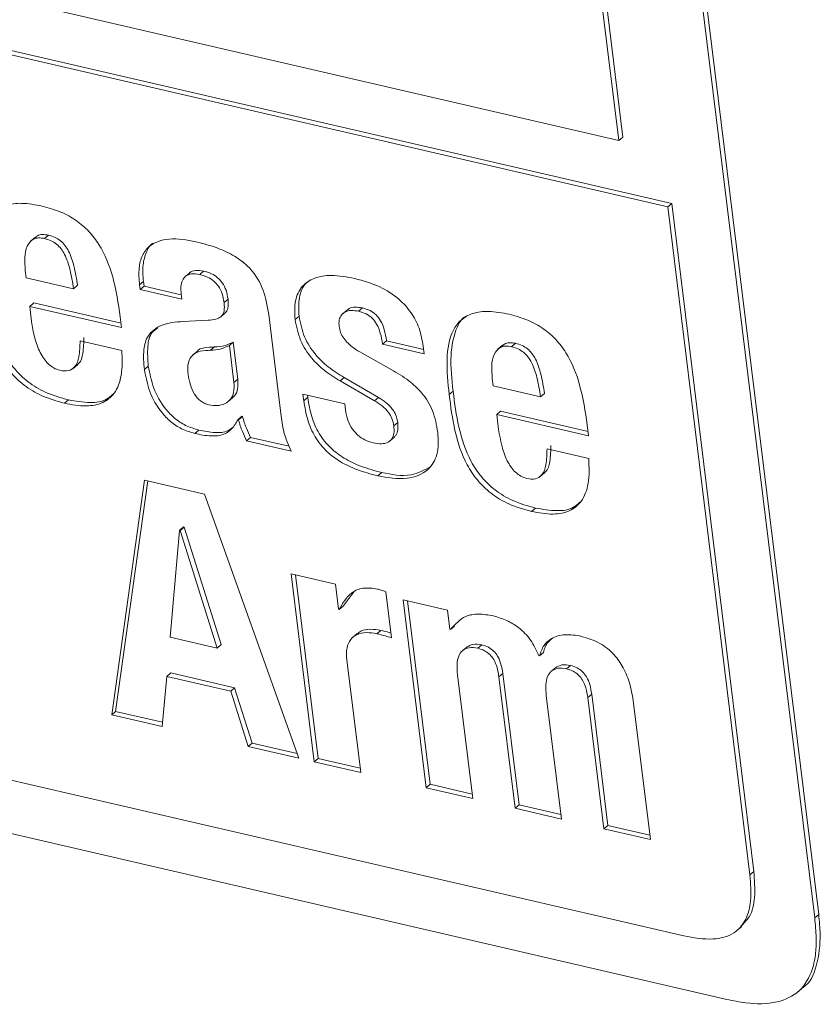
# Model space of a CAD drawing. Units: inches. Extents: x 2 to 195, y -7 to 151.
# Drawn here: x 168 to 170, y 109 to 110 of the extents above; entities that cross this region are included whole.
import ezdxf

# ---------------------------------------------------------------- set-up
doc = ezdxf.new("R2010")
doc.units = ezdxf.units.IN
doc.header["$MEASUREMENT"] = 0
doc.linetypes.add('SLD-Solid', pattern=[0])

msp = doc.modelspace()

# ---------------------------------------------------------------- linework, layer by layer
at = {"color": 7, "linetype": 'SLD-Solid', "lineweight": 15, "ltscale": 18}
for p, q in [((169.6577474, 108.7186874), (168.8602456, 115.2010163)), ((169.6638616, 108.7239145), (168.8663598, 115.2062435)), ((164.9222639, 110.862435), (169.4303774, 109.8185092)), ((164.928378, 110.8676595), (169.4364903, 109.8237337)), ((169.3547872, 109.9212304), (169.2805618, 110.5245559)), ((169.3609013, 109.9264549), (169.286676, 110.529783)), ((168.4345162, 110.134334), (169.3547872, 109.9212304)), ((169.3547872, 109.9212304), (169.3609013, 109.9264549)), ((169.4303774, 109.8185092), (169.4364903, 109.8237337)), ((169.4364903, 109.8237337), (169.5635929, 108.7906133)), ((169.4303774, 109.8185092), (169.5574787, 108.7853888)), ((168.4525208, 109.7719745), (168.4448794, 109.7654405)), ((168.4664982, 109.7696223), (168.4726123, 109.7748468)), ((168.4380578, 109.7090323), (168.4366625, 109.7203736)), ((168.6912638, 109.7167991), (168.6836211, 109.7102652)), ((168.7064159, 109.7140641), (168.7125301, 109.7192912)), ((168.511445, 109.6920362), (168.4380578, 109.7090323)), ((168.6133557, 109.6978309), (168.6194699, 109.7030554)), ((168.6194699, 109.7030554), (168.6203345, 109.6960278)), ((168.511445, 109.6920362), (168.5175591, 109.6972633)), ((168.6133557, 109.6978309), (168.6142203, 109.6908007)), ((168.6142203, 109.6908007), (168.6203345, 109.6960278)), ((168.6142203, 109.6908007), (168.6787649, 109.6758532)), ((168.6203345, 109.6960278), (168.6779241, 109.6826907)), ((169.4553383, 108.6909598), (165.1814125, 109.6806553)), ((168.443508, 109.664731), (168.4496221, 109.6699581)), ((168.4496221, 109.6699581), (168.5847397, 109.6386692)), ((168.6787649, 109.6758532), (168.677767, 109.6839658)), ((168.7441041, 109.670692), (168.7502183, 109.6759192)), ((168.4463644, 109.6415072), (168.443508, 109.664731)), ((168.443508, 109.664731), (168.5855806, 109.6318317)), ((168.7384137, 109.648115), (168.7460564, 109.6546489)), ((168.9348472, 109.6595778), (168.9272045, 109.6530438)), ((168.9520519, 109.6571833), (168.9581661, 109.6624105)), ((168.5855806, 109.6318317), (168.5835201, 109.6485823)), ((168.7196778, 109.6432918), (168.6804796, 109.6413514)), ((168.8319425, 109.4992155), (168.8131341, 109.6520935)), ((168.854051, 109.6441815), (168.8601651, 109.6494086)), ((168.5858776, 109.5966066), (168.5213462, 109.6115488)), ((168.7522788, 109.6042493), (168.758393, 109.6094764)), ((168.758393, 109.6094764), (168.7654364, 109.552226)), ((168.9891857, 109.6060735), (168.9952999, 109.611298)), ((168.9952999, 109.611298), (169.0528763, 109.5979662)), ((165.1500629, 109.605073), (169.5215593, 108.5927819)), ((168.7029602, 109.5955717), (168.6953175, 109.5890404)), ((168.7233764, 109.5967703), (168.7294906, 109.6019974)), ((168.7522788, 109.6042493), (168.7593222, 109.5469989)), ((168.9891857, 109.6060735), (169.0537171, 109.5911286)), ((169.0537171, 109.5911286), (169.0522559, 109.6030111)), ((169.1748482, 109.604706), (169.1672055, 109.5981747)), ((169.1888308, 109.6023538), (169.1949449, 109.6075809)), ((169.0025479, 109.567295), (168.9574876, 109.5924249)), ((168.5100761, 109.5682771), (168.5177188, 109.5748083)), ((168.6208624, 109.5669782), (168.6269766, 109.5722053)), ((168.7593222, 109.5469989), (168.7654364, 109.552226)), ((168.9238623, 109.5492957), (168.9299765, 109.5545202)), ((168.9238623, 109.5492957), (168.976667, 109.5187064)), ((168.9299765, 109.5545202), (168.9827811, 109.5239335)), ((169.1603904, 109.5417638), (169.1589952, 109.5531052)), ((169.0922884, 109.5281416), (169.0984026, 109.5333661)), ((169.2337644, 109.524773), (169.1603904, 109.5417638)), ((168.4973462, 109.5147728), (168.503459, 109.5199973)), ((168.7500705, 109.5170749), (168.7577132, 109.5236088)), ((168.9307196, 109.514126), (168.8661895, 109.5290682)), ((168.8661895, 109.5290682), (168.8674514, 109.5188067)), ((168.8674514, 109.5188067), (168.8735656, 109.5240338)), ((168.8731445, 109.5274579), (168.8735656, 109.5240338)), ((168.976667, 109.5187064), (168.9827811, 109.5239335)), ((169.2337644, 109.524773), (169.2398785, 109.5299975)), ((168.9319155, 109.5044056), (168.9307196, 109.514126)), ((169.1658406, 109.4974625), (169.1719548, 109.5026897)), ((169.1719548, 109.5026897), (169.3070724, 109.4714007)), ((168.7653915, 109.4894344), (168.7715057, 109.4946615)), ((168.7653915, 109.4894344), (168.7664343, 109.4891941)), ((168.7664343, 109.4891941), (168.7725472, 109.4944213)), ((168.7715057, 109.4946615), (168.7725472, 109.4944213)), ((169.1686984, 109.4742387), (169.1658406, 109.4974625)), ((169.1658406, 109.4974625), (169.3079132, 109.4645659)), ((168.6987534, 109.4681325), (168.7048676, 109.4733596)), ((169.0067428, 109.4797246), (169.012857, 109.4849491)), ((169.3079132, 109.4645659), (169.3058527, 109.4813138)), ((168.7790111, 109.4568888), (168.7851253, 109.462116)), ((168.7790111, 109.4568888), (168.8476979, 109.4409857)), ((168.7851253, 109.462116), (168.8449642, 109.4482588)), ((168.9999396, 109.4560203), (169.007581, 109.4625516)), ((169.3081983, 109.4293407), (169.2436669, 109.444283)), ((168.6212202, 109.3958211), (168.5703057, 109.0328939)), ((168.7138554, 109.3743713), (168.6212202, 109.3958211)), ((168.9818572, 109.4025767), (168.9879713, 109.4078012)), ((169.2323969, 109.4010112), (169.2400396, 109.4075452)), ((168.6264315, 109.3946146), (168.5764199, 109.038121)), ((168.8596609, 108.9658888), (168.7138554, 109.3743713)), ((169.2196788, 109.3475043), (169.225793, 109.3527315)), ((168.6752524, 109.3182218), (168.6813666, 109.3234489)), ((168.6762952, 109.3179816), (168.6824094, 109.3232061)), ((168.6813666, 109.3234489), (168.6824094, 109.3232061)), ((168.6824094, 109.3232061), (168.7396479, 109.1414917)), ((168.6606798, 109.1531366), (168.6752524, 109.3182218)), ((168.6752524, 109.3182218), (168.6762952, 109.3179816)), ((168.6762952, 109.3179816), (168.7335337, 109.1362672)), ((168.9165417, 109.2350707), (168.8478431, 109.2509791)), ((168.8478431, 109.2509791), (168.8835988, 108.9603475)), ((168.8547981, 109.2493687), (168.8897117, 108.965572)), ((168.9213279, 109.1961654), (168.9165417, 109.2350707)), ((168.9454969, 109.2237848), (168.9284836, 109.2011497)), ((169.003101, 109.1520383), (168.9943284, 109.2233492)), ((168.9223694, 109.1959226), (168.9284836, 109.2011497)), ((169.0898319, 109.1949405), (169.0211333, 109.210849)), ((169.0211333, 109.210849), (169.0568891, 108.92022)), ((169.0280883, 109.2092386), (169.0630019, 108.9254445)), ((168.9223694, 109.1959226), (168.9213279, 109.1961654)), ((169.0934869, 109.1652276), (169.0898319, 109.1949405)), ((169.0945284, 109.1649874), (169.1006426, 109.1702119)), ((168.7335337, 109.1362672), (168.6606798, 109.1531366)), ((168.9502224, 109.1588231), (168.9425797, 109.1522891)), ((168.9805939, 109.1583004), (168.9867081, 109.1635275)), ((169.0945284, 109.1649874), (169.0934869, 109.1652276)), ((168.7335337, 109.1362672), (168.7396479, 109.1414917)), ((169.1199632, 109.1381759), (169.1123205, 109.1316446)), ((169.1365409, 109.1358342), (169.1426551, 109.1410614)), ((169.2320022, 109.1242236), (169.2309607, 109.1244639)), ((169.2320022, 109.1242236), (169.2381164, 109.1294481)), ((168.9554218, 108.9437157), (168.9339562, 109.1181966)), ((169.2573617, 109.1063642), (169.249719, 109.0998303)), ((169.2739249, 109.1040199), (169.2800391, 109.1092471)), ((168.6483683, 109.014818), (168.6555107, 109.0924094)), ((168.6555107, 109.0924094), (168.6616249, 109.0976365)), ((168.6555107, 109.0924094), (168.7543855, 109.0695129)), ((168.6616249, 109.0976365), (168.7604997, 109.07474)), ((169.1287002, 108.9035908), (169.1051741, 109.0948197)), ((169.1692844, 109.0915197), (169.1753986, 109.0967442)), ((169.1692844, 109.0915197), (169.1942731, 108.8884057)), ((169.1753986, 109.0967442), (169.2003872, 108.8936302)), ((168.7543855, 109.0695129), (168.7604997, 109.07474)), ((168.7543855, 109.0695129), (168.7815983, 108.9839673)), ((168.7604997, 109.07474), (168.7877125, 108.9891918)), ((169.2660974, 108.8717739), (169.2425713, 109.0630027)), ((169.3066816, 109.0597028), (169.3127958, 109.0649273)), ((169.3127958, 109.0649273), (169.3377844, 108.8618133)), ((169.3066816, 109.0597028), (169.3316703, 108.8565888)), ((169.4034814, 108.8399596), (169.3774975, 109.0511704)), ((168.5703057, 109.0328939), (168.5764199, 109.038121)), ((168.5703057, 109.0328939), (168.6483683, 109.014818)), ((168.5764199, 109.038121), (168.6489676, 109.0213203)), ((168.7815983, 108.9839673), (168.7877125, 108.9891918)), ((168.7815983, 108.9839673), (168.8596609, 108.9658888)), ((168.7877125, 108.9891918), (168.8570764, 108.9731303)), ((168.8835988, 108.9603475), (168.8897117, 108.965572)), ((168.8835988, 108.9603475), (168.9554218, 108.9437157)), ((168.8897117, 108.965572), (168.954581, 108.9505506)), ((169.0568891, 108.92022), (169.0630019, 108.9254445)), ((169.0630019, 108.9254445), (169.1278594, 108.9104257)), ((169.0568891, 108.92022), (169.1287002, 108.9035908)), ((169.1942731, 108.8884057), (169.2003872, 108.8936302)), ((169.2003872, 108.8936302), (169.2652566, 108.8786088)), ((169.1942731, 108.8884057), (169.2660974, 108.8717739)), ((169.3316703, 108.8565888), (169.3377844, 108.8618133)), ((169.3316703, 108.8565888), (169.4034814, 108.8399596)), ((169.3377844, 108.8618133), (169.4026406, 108.8467972)), ((169.5574787, 108.7853888), (169.5635929, 108.7906133)), ((169.6638616, 108.7239145), (169.6577474, 108.7186874)), ((169.5372394, 108.6990961), (169.5448821, 108.7056301)), ((169.6310177, 108.6038513), (169.6378962, 108.6097305))]:
    msp.add_line(p, q, dxfattribs=at)
for points, knots in [([(168.4628563, 109.8197949), (168.4521905, 109.8218242), (168.4333933, 109.8254006), (168.4071663, 109.8226335), (168.3875678, 109.8121052), (168.3704571, 109.7884021), (168.3646804, 109.7471112), (168.3680916, 109.7137514), (168.3699677, 109.6954048)], [0, 0, 0, 0, 0.163849726, 0.28876353, 0.391530711, 0.490606464, 0.719853853, 1, 1, 1, 1]), ([(168.5835201, 109.6485823), (168.5804715, 109.6692897), (168.5747751, 109.7079828), (168.5569925, 109.7529767), (168.5355952, 109.7812598), (168.5156249, 109.7984288), (168.4911187, 109.8119551), (168.4725999, 109.8170921), (168.4628563, 109.8197949)], [0, 0, 0, 0, 0.277634601, 0.518775713, 0.631769793, 0.745515335, 0.866103074, 1, 1, 1, 1]), ([(168.4525433, 109.7705172), (168.4534176, 109.7717079), (168.4558765, 109.7750562), (168.4637782, 109.7761942), (168.4694673, 109.7753264), (168.4726123, 109.7748468)], [0, 0, 0, 0, 0.197929189, 0.556606187, 1, 1, 1, 1]), ([(168.4366625, 109.7203736), (168.4361329, 109.7270382), (168.4351378, 109.7395602), (168.4377966, 109.7570729), (168.446712, 109.7685227), (168.4575059, 109.7711488), (168.4632967, 109.7701657), (168.4664982, 109.7696223)], [0, 0, 0, 0, 0.287302949, 0.539813488, 0.749070967, 0.86127504, 1, 1, 1, 1]), ([(168.4664982, 109.7696223), (168.4699533, 109.7686296), (168.4765961, 109.7667212), (168.4852888, 109.7611953), (168.4923248, 109.7538974), (168.5001359, 109.7411198), (168.5067685, 109.7201326), (168.5097735, 109.7020785), (168.511445, 109.6920362)], [0, 0, 0, 0, 0.11204114, 0.215404885, 0.318025976, 0.426868816, 0.681206172, 1, 1, 1, 1]), ([(168.4726123, 109.7748468), (168.4760674, 109.7738539), (168.4827094, 109.7719452), (168.4914036, 109.7664227), (168.4984396, 109.759124), (168.5062484, 109.7463453), (168.5128816, 109.7253588), (168.5158872, 109.7073057), (168.5175591, 109.6972633)], [0, 0, 0, 0, 0.1120433, 0.215394397, 0.318017467, 0.426885715, 0.681197407, 1, 1, 1, 1]), ([(168.7006898, 109.7647198), (168.6869373, 109.7673551), (168.6623582, 109.772065), (168.6305644, 109.7625499), (168.6163855, 109.7429537), (168.6114405, 109.721971), (168.612666, 109.7065243), (168.6133557, 109.6978309)], [0, 0, 0, 0, 0.303047275, 0.541621866, 0.664905201, 0.811411115, 1, 1, 1, 1]), ([(168.6346774, 109.7624574), (168.6345511, 109.7624106), (168.629094, 109.7603889), (168.6230445, 109.7472662), (168.6173596, 109.7275238), (168.6187099, 109.7118667), (168.6194699, 109.7030554)], [0, 0, 0, 0, 0.006332362, 0.273573998, 0.591195336, 1, 1, 1, 1]), ([(168.8131341, 109.6520935), (168.8108359, 109.6660785), (168.8062841, 109.6937771), (168.7852988, 109.7248764), (168.7595766, 109.7436862), (168.7326499, 109.7563329), (168.7119907, 109.7617542), (168.7006898, 109.7647198)], [0, 0, 0, 0, 0.244971821, 0.485187289, 0.62847288, 0.796769154, 1, 1, 1, 1]), ([(168.677767, 109.6839658), (168.6774655, 109.6878311), (168.6769179, 109.69485), (168.6790612, 109.7045306), (168.6845691, 109.7122375), (168.6947178, 109.7160764), (168.7022002, 109.7147893), (168.7064159, 109.7140641)], [0, 0, 0, 0, 0.224440715, 0.407552794, 0.564528495, 0.754640982, 1, 1, 1, 1]), ([(168.6905682, 109.716081), (168.6906504, 109.716192), (168.6926833, 109.7189365), (168.701135, 109.7210248), (168.7084233, 109.719916), (168.7125301, 109.7192912)], [0, 0, 0, 0, 0.018063944, 0.446689704, 1, 1, 1, 1]), ([(168.7125301, 109.7192912), (168.7166412, 109.7181145), (168.7244054, 109.7158922), (168.734351, 109.7095391), (168.7422645, 109.7008229), (168.7479064, 109.6893864), (168.7494271, 109.6805282), (168.7502183, 109.6759192)], [0, 0, 0, 0, 0.206933981, 0.390815114, 0.564835214, 0.773576174, 1, 1, 1, 1]), ([(168.3760818, 109.7006319), (168.378515, 109.6820889), (168.3833917, 109.6449234), (168.3981636, 109.5996922), (168.419171, 109.5676872), (168.4408923, 109.5467379), (168.4693586, 109.5296494), (168.4915804, 109.5233595), (168.503459, 109.5199973)], [0, 0, 0, 0, 0.2345706529, 0.4701457256, 0.5884443975, 0.7113918157, 0.8457257372, 1, 1, 1, 1]), ([(168.7064159, 109.7140641), (168.710527, 109.7128874), (168.7182912, 109.7106651), (168.7282369, 109.704312), (168.7361495, 109.6955962), (168.7417933, 109.6841606), (168.7433132, 109.6753021), (168.7441041, 109.670692)], [0, 0, 0, 0, 0.206933262, 0.390813756, 0.564833252, 0.77353523, 1, 1, 1, 1]), ([(168.9463258, 109.707839), (168.9342911, 109.7101078), (168.9133546, 109.7140547), (168.8844289, 109.7104035), (168.8629851, 109.6965115), (168.8522665, 109.6720844), (168.8534257, 109.6539589), (168.854051, 109.6441815)], [0, 0, 0, 0, 0.262761116, 0.457119172, 0.6122706, 0.7908462, 1, 1, 1, 1]), ([(168.8764933, 109.704378), (168.8747825, 109.7033208), (168.8659554, 109.6978659), (168.858786, 109.6767947), (168.8596819, 109.6590048), (168.8601651, 109.6494086)], [0, 0, 0, 0, 0.099688953, 0.514358207, 1, 1, 1, 1]), ([(169.0522559, 109.6030111), (169.0505404, 109.6123949), (169.0471792, 109.6307801), (169.0340725, 109.6558466), (169.013634, 109.6783534), (168.9839152, 109.6971786), (168.9594227, 109.7041247), (168.9463258, 109.707839)], [0, 0, 0, 0, 0.1784808372, 0.3496907233, 0.5233486154, 0.7451201585, 1, 1, 1, 1]), ([(168.3699677, 109.6954048), (168.3724006, 109.6768616), (168.3772767, 109.6396968), (168.3920512, 109.594467), (168.4130559, 109.5624603), (168.4347783, 109.541511), (168.4632443, 109.5244215), (168.485467, 109.5181338), (168.4973462, 109.5147728)], [0, 0, 0, 0, 0.23457053, 0.470135086, 0.588442883, 0.711390237, 0.845724088, 1, 1, 1, 1]), ([(168.7441041, 109.670692), (168.7444024, 109.6674903), (168.7449312, 109.6618129), (168.7435275, 109.653901), (168.7388799, 109.6476183), (168.7303131, 109.6440883), (168.7235622, 109.6435827), (168.7196778, 109.6432918)], [0, 0, 0, 0, 0.219751732, 0.389680683, 0.537013369, 0.733602249, 1, 1, 1, 1]), ([(168.7502183, 109.6759192), (168.7505026, 109.6727344), (168.7510066, 109.667087), (168.7497621, 109.6590711), (168.7466664, 109.6556075), (168.7452552, 109.6540286)], [0, 0, 0, 0, 0.413032017, 0.732420159, 1, 1, 1, 1]), ([(168.9220843, 109.6336797), (168.9218814, 109.6370803), (168.9215163, 109.6432003), (168.9249652, 109.6514453), (168.9317401, 109.6568935), (168.9413529, 109.6589924), (168.9482944, 109.6578187), (168.9520519, 109.6571833)], [0, 0, 0, 0, 0.216678962, 0.389939257, 0.550293815, 0.756568546, 1, 1, 1, 1]), ([(168.9343588, 109.6585957), (168.9353645, 109.6595294), (168.9387473, 109.6626701), (168.9475691, 109.664097), (168.9544441, 109.6630028), (168.9581661, 109.6624105)], [0, 0, 0, 0, 0.162500235, 0.546604169, 1, 1, 1, 1]), ([(168.9520519, 109.6571833), (168.9560735, 109.6560087), (168.9637504, 109.6537666), (168.9735026, 109.6467765), (168.9812014, 109.6366313), (168.9866331, 109.6227428), (168.9882883, 109.6119343), (168.9891857, 109.6060735)], [0, 0, 0, 0, 0.1836906703, 0.3506456862, 0.5185993806, 0.7389662629, 1, 1, 1, 1]), ([(168.9581661, 109.6624105), (168.9621877, 109.6612359), (168.9698645, 109.6589937), (168.9796168, 109.6520036), (168.9873156, 109.6418584), (168.9927477, 109.6279691), (168.9944025, 109.6171597), (168.9952999, 109.611298)], [0, 0, 0, 0, 0.1836836733, 0.3506323298, 0.5185796267, 0.738938115, 1, 1, 1, 1]), ([(169.1851889, 109.6525264), (169.1745218, 109.6545569), (169.1557225, 109.6581353), (169.1294925, 109.6553674), (169.1098914, 109.64484), (169.0927789, 109.6211367), (169.0869986, 109.5798465), (169.0904115, 109.5464874), (169.0922884, 109.5281416)], [0, 0, 0, 0, 0.163864687, 0.288786657, 0.391561314, 0.490637104, 0.719878087, 1, 1, 1, 1]), ([(168.4900691, 109.5657849), (168.4868738, 109.5668168), (168.4804528, 109.5688904), (168.472243, 109.57531), (168.4652836, 109.5834752), (168.4573976, 109.5968974), (168.4503432, 109.6164131), (168.4477123, 109.6330064), (168.4463644, 109.6415072)], [0, 0, 0, 0, 0.108251671, 0.21752801, 0.332583849, 0.455271005, 0.720933586, 1, 1, 1, 1]), ([(168.6804796, 109.6413514), (168.6690796, 109.6405129), (168.6490292, 109.639038), (168.6251667, 109.6216446), (168.6183206, 109.594944), (168.6199314, 109.5772216), (168.6208624, 109.5669782)], [0, 0, 0, 0, 0.299951334, 0.527561536, 0.726932213, 1, 1, 1, 1]), ([(168.854051, 109.6441815), (168.8562284, 109.6332656), (168.8605334, 109.6116834), (168.8777711, 109.5853117), (168.8992971, 109.5645845), (168.9154155, 109.5545528), (168.9238623, 109.5492957)], [0, 0, 0, 0, 0.27086268, 0.535533631, 0.756595967, 1, 1, 1, 1]), ([(168.8601651, 109.6494086), (168.8623423, 109.6384917), (168.8666464, 109.6169091), (168.883886, 109.5905383), (168.9054118, 109.5698117), (168.9215297, 109.5597783), (168.9299765, 109.5545202)], [0, 0, 0, 0, 0.270879578, 0.535528347, 0.756587453, 1, 1, 1, 1]), ([(169.1174975, 109.6491208), (169.1172791, 109.6490008), (169.1113216, 109.6457262), (169.099703, 109.6251791), (169.0927799, 109.5855596), (169.0964075, 109.5518855), (169.0984026, 109.5333661)], [0, 0, 0, 0, 0.006158893, 0.167988576, 0.542429148, 1, 1, 1, 1]), ([(169.3058527, 109.4813138), (169.3028042, 109.5020224), (169.2971082, 109.5407163), (169.2793196, 109.585709), (169.2579234, 109.6139935), (169.2379524, 109.6311624), (169.2134486, 109.6446892), (169.1949313, 109.6498246), (169.1851889, 109.6525264)], [0, 0, 0, 0, 0.277648883, 0.518785304, 0.631792909, 0.745539152, 0.866122515, 1, 1, 1, 1]), ([(168.6417684, 109.6313169), (168.6386313, 109.6292416), (168.6290783, 109.6229221), (168.6248567, 109.5997093), (168.6262001, 109.5822799), (168.6269766, 109.5722053)], [0, 0, 0, 0, 0.171038294, 0.520840446, 1, 1, 1, 1]), ([(168.9574876, 109.5924249), (168.9533033, 109.5948552), (168.9456454, 109.5993031), (168.9360938, 109.6070415), (168.9289037, 109.6151943), (168.9239264, 109.6240416), (168.9226805, 109.6305602), (168.9220843, 109.6336797)], [0, 0, 0, 0, 0.256732346, 0.469855966, 0.649370088, 0.832208251, 1, 1, 1, 1]), ([(168.5213462, 109.6115488), (168.5211964, 109.6033146), (168.5209437, 109.5894207), (168.5156602, 109.5715581), (168.5029404, 109.5635811), (168.4946553, 109.5649997), (168.4900691, 109.5657849)], [0, 0, 0, 0, 0.3746002834, 0.6320737706, 0.796338919, 1, 1, 1, 1]), ([(168.5274603, 109.6167759), (168.5271573, 109.6087666), (168.5266461, 109.5952523), (168.5232873, 109.5784554), (168.5173963, 109.5751867), (168.516548, 109.5747159)], [0, 0, 0, 0, 0.554643871, 0.935866465, 1, 1, 1, 1]), ([(168.7294906, 109.6019974), (168.7349592, 109.602402), (168.7450641, 109.6031497), (168.7542009, 109.6074866), (168.758393, 109.6094764)], [0, 0, 0, 0, 0.541183567, 1, 1, 1, 1]), ([(169.1748706, 109.6032514), (169.1757454, 109.604442), (169.1782053, 109.6077899), (169.1861081, 109.6089285), (169.1917986, 109.6080607), (169.1949449, 109.6075809)], [0, 0, 0, 0, 0.197925653, 0.55652344, 1, 1, 1, 1]), ([(168.4973462, 109.5147728), (168.5084898, 109.5126889), (168.5281664, 109.5090094), (168.5561916, 109.5135866), (168.5774184, 109.5307101), (168.587485, 109.5607855), (168.5864589, 109.5836527), (168.5858776, 109.5966066)], [0, 0, 0, 0, 0.224641561, 0.396654065, 0.5459678, 0.742797598, 1, 1, 1, 1]), ([(168.6885645, 109.5591824), (168.6880059, 109.5654345), (168.6870196, 109.5764741), (168.6948437, 109.5906491), (168.7085196, 109.5963382), (168.7179857, 109.5966135), (168.7233764, 109.5967703)], [0, 0, 0, 0, 0.303509197, 0.535919787, 0.735713596, 1, 1, 1, 1]), ([(168.7022738, 109.5948536), (168.7023252, 109.5949412), (168.7044383, 109.5985422), (168.7151964, 109.601103), (168.7243041, 109.6016729), (168.7294906, 109.6019974)], [0, 0, 0, 0, 0.010621922, 0.436587373, 1, 1, 1, 1]), ([(168.7233764, 109.5967703), (168.7288449, 109.5971762), (168.7389492, 109.5979263), (168.7480866, 109.6022607), (168.7522788, 109.6042493)], [0, 0, 0, 0, 0.5412071082, 1, 1, 1, 1]), ([(169.1589952, 109.5531052), (169.1584656, 109.5597696), (169.1574705, 109.5722919), (169.1601224, 109.5898069), (169.1690398, 109.6012571), (169.1798356, 109.6038835), (169.1856281, 109.6028984), (169.1888308, 109.6023538)], [0, 0, 0, 0, 0.28727376, 0.539783069, 0.749018763, 0.861229453, 1, 1, 1, 1]), ([(169.1888308, 109.6023538), (169.1922858, 109.601361), (169.1989275, 109.5994525), (169.2076209, 109.5939302), (169.2146532, 109.5866308), (169.2224627, 109.5738551), (169.2290897, 109.5528677), (169.2320935, 109.5348151), (169.2337644, 109.524773)], [0, 0, 0, 0, 0.112052624, 0.215400655, 0.318013062, 0.42685972, 0.681178732, 1, 1, 1, 1]), ([(169.1949449, 109.6075809), (169.1984001, 109.6065883), (169.2050425, 109.6046801), (169.2137343, 109.5991543), (169.2207675, 109.5918555), (169.2285769, 109.5790796), (169.2352018, 109.5580917), (169.2382069, 109.5400395), (169.2398785, 109.5299975)], [0, 0, 0, 0, 0.112051206, 0.215412573, 0.318023683, 0.426868964, 0.681180147, 1, 1, 1, 1]), ([(168.6208624, 109.5669782), (168.6231187, 109.5555057), (168.6277688, 109.5318615), (168.6432087, 109.5045979), (168.6611557, 109.4860328), (168.6784126, 109.474305), (168.6918424, 109.4702297), (168.6987534, 109.4681325)], [0, 0, 0, 0, 0.261277545, 0.538481602, 0.686706851, 0.838777141, 1, 1, 1, 1]), ([(168.6269766, 109.5722053), (168.6292325, 109.5607317), (168.6338813, 109.5370867), (168.6493255, 109.5098261), (168.6672669, 109.491256), (168.6845277, 109.4795331), (168.6979568, 109.4754572), (168.7048676, 109.4733596)], [0, 0, 0, 0, 0.261294969, 0.538480024, 0.686711543, 0.838778203, 1, 1, 1, 1]), ([(169.0747088, 109.469764), (169.0726995, 109.4810961), (169.0688003, 109.5030861), (169.0519383, 109.5304303), (169.0291624, 109.5514941), (169.0118805, 109.5617543), (169.0025479, 109.567295)], [0, 0, 0, 0, 0.270580488, 0.525060254, 0.743521266, 1, 1, 1, 1]), ([(168.7206111, 109.5123995), (168.7183017, 109.5130903), (168.7137454, 109.5144534), (168.7056457, 109.519616), (168.6975695, 109.5291021), (168.6912756, 109.5433147), (168.6894872, 109.5537821), (168.6885645, 109.5591824)], [0, 0, 0, 0, 0.119504466, 0.235782143, 0.47275715, 0.727988635, 1, 1, 1, 1]), ([(168.7654364, 109.552226), (168.7656903, 109.5471261), (168.766139, 109.5381131), (168.7622435, 109.5274302), (168.7577979, 109.5242637), (168.756582, 109.5233976)], [0, 0, 0, 0, 0.48635141, 0.859506192, 1, 1, 1, 1]), ([(168.7593222, 109.5469989), (168.759634, 109.5418309), (168.760185, 109.5326986), (168.7549331, 109.5206851), (168.7454909, 109.5133235), (168.7334009, 109.5104479), (168.724926, 109.5117411), (168.7206111, 109.5123995)], [0, 0, 0, 0, 0.243036011, 0.429468291, 0.595475402, 0.794035754, 1, 1, 1, 1]), ([(169.0984026, 109.5333661), (169.1008359, 109.514823), (169.1057129, 109.4776569), (169.1204901, 109.4324256), (169.141499, 109.4004192), (169.1632225, 109.3794696), (169.1916898, 109.3623802), (169.2139134, 109.3560925), (169.225793, 109.3527315)], [0, 0, 0, 0, 0.2345627598, 0.4701345901, 0.5884441384, 0.7113909207, 0.845724549, 1, 1, 1, 1]), ([(168.503459, 109.5199973), (168.5144886, 109.5180505), (168.5339634, 109.5146132), (168.559602, 109.5173826), (168.5690993, 109.5262277), (168.5721748, 109.529092)], [0, 0, 0, 0, 0.468959779, 0.828033578, 1, 1, 1, 1]), ([(168.8674514, 109.5188067), (168.8690818, 109.5088139), (168.8722665, 109.4892946), (168.8842091, 109.4619075), (168.9019411, 109.4399956), (168.9244597, 109.4234424), (168.950933, 109.4107789), (168.971026, 109.4054495), (168.9818572, 109.4025767)], [0, 0, 0, 0, 0.172108124, 0.33618687, 0.502983848, 0.64627307, 0.809322688, 1, 1, 1, 1]), ([(168.8735656, 109.5240338), (168.8751959, 109.5140402), (168.8783804, 109.49452), (168.8903225, 109.4671323), (168.9080561, 109.4452225), (168.9305744, 109.4286699), (168.9570464, 109.4160027), (168.97714, 109.4106737), (168.9879713, 109.4078012)], [0, 0, 0, 0, 0.172121165, 0.33619834, 0.502982067, 0.646269918, 0.809324513, 1, 1, 1, 1]), ([(168.976667, 109.5187064), (168.9806968, 109.5161752), (168.9886743, 109.5111645), (168.9980228, 109.5018334), (169.0044696, 109.4911503), (169.0059681, 109.4836183), (169.0067428, 109.4797246)], [0, 0, 0, 0, 0.278879679, 0.552072897, 0.768443267, 1, 1, 1, 1]), ([(168.9827811, 109.5239335), (168.9868109, 109.5214013), (168.9947878, 109.5163888), (169.0041364, 109.5070587), (169.010583, 109.4963757), (169.0120819, 109.4888437), (169.012857, 109.4849491)], [0, 0, 0, 0, 0.278900999, 0.552086571, 0.768393203, 1, 1, 1, 1]), ([(169.0922884, 109.5281416), (169.0947215, 109.5095975), (169.099598, 109.4724313), (169.1143765, 109.4272005), (169.1353848, 109.3951948), (169.1571083, 109.374245), (169.1855761, 109.3571561), (169.2077993, 109.3508665), (169.2196788, 109.3475043)], [0, 0, 0, 0, 0.234572714, 0.470133209, 0.588442283, 0.711388573, 0.845721664, 1, 1, 1, 1]), ([(168.9745682, 109.4535915), (168.9702379, 109.4549006), (168.9617872, 109.4574552), (168.9509082, 109.4649921), (168.9417839, 109.4752664), (168.9348278, 109.4886116), (168.9329044, 109.4990429), (168.9319155, 109.5044056)], [0, 0, 0, 0, 0.190816566, 0.372384378, 0.552217492, 0.769794111, 1, 1, 1, 1]), ([(168.6987534, 109.4681325), (168.7071778, 109.4663555), (168.7220692, 109.4632143), (168.7426753, 109.4651434), (168.7573909, 109.4751414), (168.762582, 109.4844152), (168.7653915, 109.4894344)], [0, 0, 0, 0, 0.334488122, 0.591263841, 0.778783257, 1, 1, 1, 1]), ([(168.7664343, 109.4891941), (168.7682856, 109.4830872), (168.7716493, 109.4719911), (168.7767277, 109.4615731), (168.7790111, 109.4568888)], [0, 0, 0, 0, 0.550368983, 1, 1, 1, 1]), ([(168.7725472, 109.4944213), (168.774399, 109.4883143), (168.7777637, 109.4772184), (168.782842, 109.4668002), (168.7851253, 109.462116)], [0, 0, 0, 0, 0.5503744177, 1, 1, 1, 1]), ([(168.8476979, 109.4409857), (168.843544, 109.450566), (168.8354572, 109.469217), (168.8330925, 109.4893998), (168.8319425, 109.4992155)], [0, 0, 0, 0, 0.5136645436, 1, 1, 1, 1]), ([(168.7048676, 109.4733596), (168.7132353, 109.471647), (168.7280261, 109.4686199), (168.7479728, 109.4698186), (168.7561511, 109.4762676), (168.7590688, 109.4785683)], [0, 0, 0, 0, 0.455922093, 0.805897157, 1, 1, 1, 1]), ([(169.0067428, 109.4797246), (169.007019, 109.4759037), (169.0075099, 109.4691136), (169.0044337, 109.4598389), (168.9973889, 109.4535302), (168.9866639, 109.4513911), (168.9789036, 109.4528028), (168.9745682, 109.4535915)], [0, 0, 0, 0, 0.220631578, 0.392090984, 0.544869234, 0.745733184, 1, 1, 1, 1]), ([(169.012857, 109.4849491), (169.0130954, 109.4811713), (169.0135189, 109.4744585), (169.011183, 109.4659442), (169.0076574, 109.4631793), (169.0064934, 109.4622664)], [0, 0, 0, 0, 0.4629927178, 0.8226979431, 1, 1, 1, 1]), ([(169.2123899, 109.3985217), (169.2091948, 109.3995538), (169.2027753, 109.4016273), (169.1945619, 109.408044), (169.1876176, 109.4162083), (169.1752947, 109.4370373), (169.1716617, 109.4575267), (169.1686984, 109.4742387)], [0, 0, 0, 0, 0.108472282, 0.217942775, 0.333214381, 0.456144189, 1, 1, 1, 1]), ([(168.9818572, 109.4025767), (168.9968815, 109.3998696), (169.0234153, 109.3950886), (169.0598405, 109.4076216), (169.0767114, 109.4374016), (169.0754301, 109.4581075), (169.0747088, 109.469764)], [0, 0, 0, 0, 0.32128824, 0.567411299, 0.756473562, 1, 1, 1, 1]), ([(169.2436669, 109.444283), (169.2435174, 109.4360492), (169.2432652, 109.4221554), (169.2379786, 109.4042967), (169.2252619, 109.3963137), (169.2169762, 109.397735), (169.2123899, 109.3985217)], [0, 0, 0, 0, 0.374570648, 0.632058729, 0.796332046, 1, 1, 1, 1]), ([(169.2497811, 109.4495101), (169.2494783, 109.4415007), (169.2489675, 109.427986), (169.2456068, 109.4111897), (169.2397158, 109.4079208), (169.2388674, 109.4074501)], [0, 0, 0, 0, 0.554637543, 0.935867196, 1, 1, 1, 1]), ([(169.2196788, 109.3475043), (169.2308218, 109.3454221), (169.2504967, 109.3417456), (169.2785218, 109.3463164), (169.2997423, 109.3634461), (169.3098068, 109.3935196), (169.30878, 109.4163867), (169.3081983, 109.4293407)], [0, 0, 0, 0, 0.22464148, 0.396641463, 0.545952907, 0.742785604, 1, 1, 1, 1]), ([(168.9879713, 109.4078012), (169.0034004, 109.4045938), (169.0302011, 109.3990225), (169.0541007, 109.4117067), (169.0642414, 109.4170886)], [0, 0, 0, 0, 0.575695028, 1, 1, 1, 1]), ([(169.225793, 109.3527315), (169.2368216, 109.3507832), (169.2562946, 109.3473433), (169.2819298, 109.3501159), (169.2914235, 109.3589603), (169.2944969, 109.3618235)], [0, 0, 0, 0, 0.469000168, 0.828101029, 1, 1, 1, 1]), ([(168.9811853, 109.2274412), (168.9737233, 109.228579), (168.9599457, 109.2306798), (168.9361355, 109.2207242), (168.9276755, 109.2054822), (168.9223694, 109.1959226)], [0, 0, 0, 0, 0.305790131, 0.56460048, 1, 1, 1, 1]), ([(168.9943284, 109.2233492), (168.9918735, 109.224223), (168.9875466, 109.2257632), (168.9831063, 109.2269344), (168.9811853, 109.2274412)], [0, 0, 0, 0, 0.567354457, 1, 1, 1, 1]), ([(169.1607138, 109.1858696), (169.153029, 109.1872853), (169.1388824, 109.1898916), (169.1133147, 109.1860442), (169.101651, 109.1729709), (169.0945284, 109.1649874)], [0, 0, 0, 0, 0.316479309, 0.58259704, 1, 1, 1, 1]), ([(169.2309607, 109.1244639), (169.2271428, 109.1328354), (169.2195986, 109.1493777), (169.2013868, 109.1673562), (169.1814986, 109.1797548), (169.1677032, 109.1838133), (169.1607138, 109.1858696)], [0, 0, 0, 0, 0.282207839, 0.557645685, 0.775880897, 1, 1, 1, 1]), ([(168.9339562, 109.1181966), (168.9335314, 109.1244312), (168.9327898, 109.1353125), (168.9386692, 109.1497149), (168.9500062, 109.1582792), (168.9647872, 109.1609978), (168.9751691, 109.1592261), (168.9805939, 109.1583004)], [0, 0, 0, 0, 0.2442142638, 0.4262292049, 0.5861940775, 0.7837709365, 1, 1, 1, 1]), ([(168.949903, 109.1576245), (168.9517456, 109.1592611), (168.9573782, 109.1642638), (168.971038, 109.1660647), (168.9813302, 109.1643983), (168.9867081, 109.1635275)], [0, 0, 0, 0, 0.1884049397, 0.5759187572, 1, 1, 1, 1]), ([(168.9805939, 109.1583004), (168.984803, 109.1572305), (168.9923525, 109.1553115), (168.9998039, 109.1530424), (169.003101, 109.1520383)], [0, 0, 0, 0, 0.557523334, 1, 1, 1, 1]), ([(168.9867081, 109.1635275), (168.9909218, 109.1624742), (168.9961132, 109.1611765), (169.0012371, 109.1596381), (169.0022021, 109.1593484)], [0, 0, 0, 0, 0.811669928, 1, 1, 1, 1]), ([(169.2970682, 109.1542955), (169.2884348, 109.1558002), (169.2727578, 109.1585325), (169.2515743, 109.1530848), (169.2375409, 109.1404245), (169.2339128, 109.1298121), (169.2320022, 109.1242236)], [0, 0, 0, 0, 0.323891305, 0.588138277, 0.783112656, 1, 1, 1, 1]), ([(169.2519709, 109.1516239), (169.2495442, 109.1496782), (169.2424991, 109.1440295), (169.2398518, 109.1352219), (169.2381164, 109.1294481)], [0, 0, 0, 0, 0.344450709, 1, 1, 1, 1]), ([(169.3774975, 109.0511704), (169.3759026, 109.0610318), (169.3728764, 109.0797424), (169.3627818, 109.1052492), (169.3475978, 109.127406), (169.325577, 109.1454847), (169.3067624, 109.1512995), (169.2970682, 109.1542955)], [0, 0, 0, 0, 0.213432681, 0.40495692, 0.581679268, 0.784460873, 1, 1, 1, 1]), ([(169.1051741, 109.0948197), (169.1046972, 109.1003554), (169.1038568, 109.1101101), (169.1061766, 109.123211), (169.112362, 109.1331504), (169.1237665, 109.1380033), (169.1320111, 109.1366034), (169.1365409, 109.1358342)], [0, 0, 0, 0, 0.259687965, 0.457598836, 0.613915486, 0.787878233, 1, 1, 1, 1]), ([(169.1192491, 109.1374446), (169.1224642, 109.1393087), (169.129716, 109.1435133), (169.1380281, 109.1419382), (169.1426551, 109.1410614)], [0, 0, 0, 0, 0.443348804, 1, 1, 1, 1]), ([(169.1426551, 109.1410614), (169.1461637, 109.1400168), (169.152908, 109.1380089), (169.1614449, 109.1317636), (169.1682603, 109.1228885), (169.1731518, 109.1109557), (169.1746154, 109.1016978), (169.1753986, 109.0967442)], [0, 0, 0, 0, 0.184473441, 0.354588274, 0.525774947, 0.746257489, 1, 1, 1, 1]), ([(169.1365409, 109.1358342), (169.1400494, 109.1347894), (169.1467929, 109.1327814), (169.1553314, 109.1265393), (169.1621467, 109.1176632), (169.1670367, 109.10573), (169.168501, 109.0964723), (169.1692844, 109.0915197)], [0, 0, 0, 0, 0.184478751, 0.354572394, 0.525763994, 0.746293924, 1, 1, 1, 1]), ([(169.2566476, 109.1056303), (169.2598605, 109.1074944), (169.2671072, 109.111699), (169.2754147, 109.1101239), (169.2800391, 109.1092471)], [0, 0, 0, 0, 0.443355256, 1, 1, 1, 1]), ([(169.2800391, 109.1092471), (169.2835481, 109.1082023), (169.2902936, 109.106194), (169.2988339, 109.09995), (169.3056528, 109.0910738), (169.3105479, 109.0791402), (169.3120123, 109.0698809), (169.3127958, 109.0649273)], [0, 0, 0, 0, 0.184462228, 0.35460167, 0.525785978, 0.746297346, 1, 1, 1, 1]), ([(169.2425713, 109.0630027), (169.2420945, 109.0685385), (169.2412545, 109.078293), (169.2435725, 109.0913938), (169.2497559, 109.1013326), (169.2611558, 109.1061859), (169.2693973, 109.1047879), (169.2739249, 109.1040199)], [0, 0, 0, 0, 0.259734132, 0.45767589, 0.614008717, 0.787946012, 1, 1, 1, 1]), ([(169.2739249, 109.1040199), (169.2774342, 109.1029751), (169.2841792, 109.100967), (169.2927216, 109.0947251), (169.2995376, 109.0858466), (169.3044336, 109.0739141), (169.3058982, 109.0646556), (169.3066816, 109.0597028)], [0, 0, 0, 0, 0.184489058, 0.354589741, 0.525814622, 0.746333006, 1, 1, 1, 1]), ([(169.5635929, 108.7906133), (169.5645991, 108.7773412), (169.5663798, 108.7538534), (169.5605044, 108.7223443), (169.5480593, 108.7105043), (169.543219, 108.7058993)], [0, 0, 0, 0, 0.442551549, 0.78318952, 1, 1, 1, 1]), ([(169.5574787, 108.7853888), (169.5585893, 108.7719982), (169.5605546, 108.7483006), (169.5531752, 108.7157959), (169.5323655, 108.6917738), (169.4962859, 108.6832109), (169.4702614, 108.6881357), (169.4553383, 108.6909598)], [0, 0, 0, 0, 0.227904568, 0.403325827, 0.551449697, 0.742791419, 1, 1, 1, 1]), ([(169.5215593, 108.5927819), (169.5314118, 108.5907896), (169.5570138, 108.5856125), (169.5966389, 108.5849389), (169.6366577, 108.6031668), (169.6580392, 108.6419036), (169.6612596, 108.6819651), (169.6587232, 108.7084846), (169.6577474, 108.7186874)], [0, 0, 0, 0, 0.128216705, 0.333175585, 0.495860937, 0.660260113, 0.869292757, 1, 1, 1, 1]), ([(169.6375332, 108.6102744), (169.6382918, 108.610642), (169.6506942, 108.6166531), (169.6630813, 108.648697), (169.6675443, 108.6869419), (169.6648848, 108.7136415), (169.6638616, 108.7239145)], [0, 0, 0, 0, 0.020803954, 0.340118635, 0.746103871, 1, 1, 1, 1])]:
    msp.add_open_spline(points, degree=3, knots=knots, dxfattribs=at)

doc.saveas('drawing.dxf')
